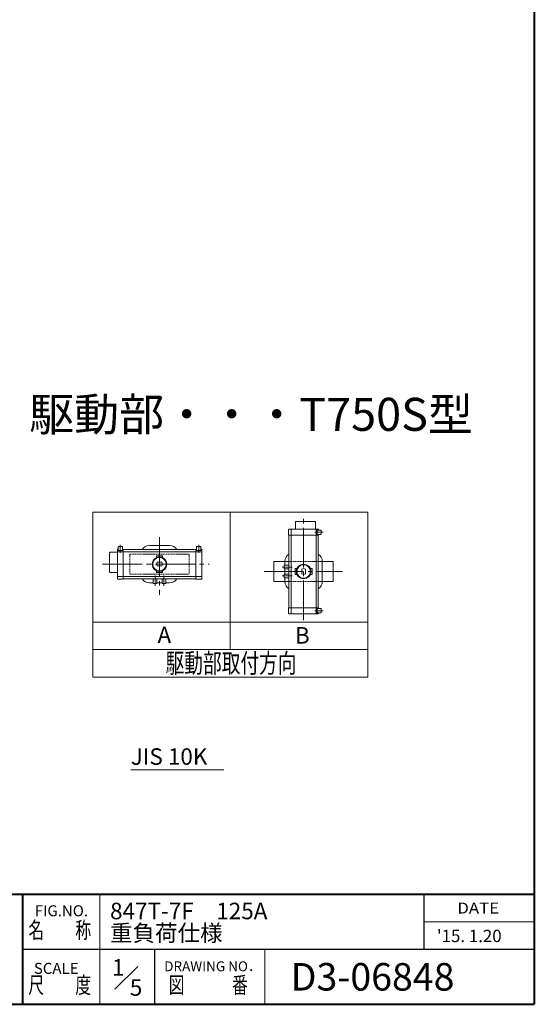
# Model space of a CAD drawing. Extents: x 0 to 1900, y -271 to 1082.
# Drawn here: x 1432 to 1900, y -271 to 625 of the extents above; entities that cross this region are included whole.
import ezdxf
from ezdxf.enums import TextEntityAlignment as Align

# ---------------------------------------------------------------- set-up
doc = ezdxf.new("R2010")
doc.units = 0
doc.header["$LTSCALE"] = 4
doc.header["$MEASUREMENT"] = 0
doc.linetypes.add('CENTER', pattern=[12, 9, -1, 1, -1])
doc.linetypes.add('HIDDEN', pattern=[0.375, 0.25, -0.125])
doc.layers.get('Defpoints').update_dxf_attribs({"linetype": 'CONTINUOUS'})
doc.layers.add('FLAME', color=3, linetype='CONTINUOUS', lineweight=40)
doc.layers.add('NOTE', color=7, linetype='CONTINUOUS', lineweight=20)
doc.styles.get("Standard").update_dxf_attribs({"font": 'simplex.shx', "bigfont": 'BIGFONT.shx'})

msp = doc.modelspace()

# ---------------------------------------------------------------- linework, layer by layer
at = {"layer": 'FLAME', "color": 3}
for p, q in [((1900, 1082), (1900, -270.5)), ((1200, -170.5), (1900, -170.5)), ((1435, -270.5), (1435, -170.5)), ((0, -270.5), (1900, -270.5))]:
    msp.add_line(p, q, dxfattribs=at)
at = {"layer": 'FLAME', "color": 4, "lineweight": 15}
for p, q in [((1505, -270.5), (1505, -170.5)), ((1800, -195.5), (1900, -195.5)), ((1655, -270.5), (1655, -220.5))]:
    msp.add_line(p, q, dxfattribs=at)
at = {"layer": 'FLAME', "color": 7, "lineweight": -3}
for p, q in [((1800, -220.5), (1800, -170.5)), ((1435, -220.5), (1900, -220.5)), ((1555, -270.5), (1555, -220.5))]:
    msp.add_line(p, q, dxfattribs=at)
at = {"layer": 'FLAME', "color": 7, "lineweight": 20}
msp.add_line((1518.642, -256.858), (1539.491, -236.009), dxfattribs=at)
at = {"layer": 'NOTE'}
for p, q in [((1498.514, 176.9), (1498.514, 26.9)), ((1498.514, 176.9), (1748.514, 176.9)), ((1623.514, 176.9), (1623.514, 51.9)), ((1748.514, 176.9), (1748.514, 26.9)), ((1676.93, 161.254), (1703.597, 161.254)), ((1682.764, 167.921), (1682.764, 161.254)), ((1700.764, 168.254), (1683.097, 168.254)), ((1701.097, 167.921), (1701.097, 161.254)), ((1676.597, 160.921), (1676.597, 155.921)), ((1676.597, 155.921), (1703.93, 155.921)), ((1676.93, 155.921), (1676.93, 89.921)), ((1678.93, 160.921), (1678.93, 84.921)), ((1701.597, 160.921), (1701.597, 84.921)), ((1705.93, 160.588), (1702.543, 160.588)), ((1702.543, 160.588), (1702.543, 156.588)), ((1705.93, 156.588), (1702.543, 156.588)), ((1703.597, 155.921), (1703.597, 89.921)), ((1703.93, 160.921), (1703.93, 160.588)), ((1703.93, 156.588), (1703.93, 155.921)), ((1706.264, 160.254), (1706.264, 156.921)), ((1521.221, 143.276), (1521.554, 143.276)), ((1521.554, 145.276), (1521.554, 141.888)), ((1521.888, 145.609), (1525.221, 145.609)), ((1525.554, 145.276), (1525.554, 141.888)), ((1525.554, 143.276), (1526.221, 143.276)), ((1526.221, 115.942), (1526.221, 143.276)), ((1550.054, 146.609), (1568.388, 146.609)), ((1592.221, 115.942), (1592.221, 143.276)), ((1592.888, 143.276), (1592.221, 143.276)), ((1592.888, 145.276), (1592.888, 141.888)), ((1596.554, 145.609), (1593.221, 145.609)), ((1596.888, 145.276), (1596.888, 141.888)), ((1597.221, 143.276), (1596.888, 143.276)), ((1513.888, 140.109), (1513.888, 122.442)), ((1514.221, 140.442), (1520.888, 140.442)), ((1520.888, 116.276), (1520.888, 142.942)), ((1521.221, 140.942), (1597.221, 140.942)), ((1521.554, 141.888), (1525.554, 141.888)), ((1526.221, 142.942), (1592.221, 142.942)), ((1556.554, 137.276), (1556.554, 136.609)), ((1561.888, 137.276), (1556.554, 137.276)), ((1557.054, 135.942), (1556.554, 136.609)), ((1557.054, 135.942), (1557.054, 135.914)), ((1557.054, 135.942), (1557.139, 135.942)), ((1561.303, 135.942), (1561.388, 135.942)), ((1561.888, 136.609), (1561.388, 135.942)), ((1561.388, 135.942), (1561.388, 135.914)), ((1561.888, 137.276), (1561.888, 136.609)), ((1592.888, 141.888), (1596.888, 141.888)), ((1597.554, 116.276), (1597.554, 142.942)), ((1561.303, 131.276), (1557.139, 131.276)), ((1561.303, 127.942), (1557.139, 127.942)), ((1663.264, 131.921), (1663.264, 113.921)), ((1663.264, 131.921), (1673.264, 131.921)), ((1672.597, 128.588), (1672.597, 125.254)), ((1672.597, 128.588), (1676.93, 128.588)), ((1673.264, 128.588), (1673.264, 132.088)), ((1682.597, 125.588), (1683.264, 125.588)), ((1682.597, 125.588), (1682.597, 120.254)), ((1683.264, 125.588), (1683.93, 125.088)), ((1697.264, 125.588), (1696.597, 125.088)), ((1697.93, 125.588), (1697.264, 125.588)), ((1697.93, 125.588), (1697.93, 120.254)), ((1707.264, 132.088), (1707.264, 113.754)), ((1707.264, 131.921), (1717.264, 131.921)), ((1717.264, 131.921), (1717.264, 113.921)), ((1514.221, 122.109), (1520.888, 122.109)), ((1521.221, 118.276), (1597.221, 118.276)), ((1557.054, 123.276), (1556.554, 122.609)), ((1556.554, 121.942), (1556.554, 122.609)), ((1561.888, 121.942), (1556.554, 121.942)), ((1557.054, 123.276), (1557.054, 123.304)), ((1557.054, 123.276), (1557.139, 123.276)), ((1561.303, 123.276), (1561.388, 123.276)), ((1561.388, 123.276), (1561.388, 123.304)), ((1561.888, 122.609), (1561.388, 123.276)), ((1561.888, 121.942), (1561.888, 122.609)), ((1672.597, 125.254), (1676.93, 125.254)), ((1672.597, 117.254), (1672.597, 120.588)), ((1672.597, 120.588), (1676.93, 120.588)), ((1672.597, 117.254), (1676.93, 117.254)), ((1673.264, 120.588), (1673.264, 125.254)), ((1673.264, 117.254), (1673.264, 113.754)), ((1682.597, 120.254), (1683.264, 120.254)), ((1683.93, 120.754), (1683.264, 120.254)), ((1683.93, 125.088), (1683.959, 125.088)), ((1683.93, 125.003), (1683.93, 125.088)), ((1683.93, 120.754), (1683.93, 120.839)), ((1683.93, 120.754), (1683.959, 120.754)), ((1688.597, 125.003), (1688.597, 120.839)), ((1691.93, 125.003), (1691.93, 120.839)), ((1696.597, 125.088), (1696.569, 125.088)), ((1696.597, 120.754), (1696.569, 120.754)), ((1696.597, 125.003), (1696.597, 125.088)), ((1696.597, 120.754), (1696.597, 120.839)), ((1696.597, 120.754), (1697.264, 120.254)), ((1697.93, 120.254), (1697.264, 120.254)), ((1521.221, 115.942), (1526.221, 115.942)), ((1526.221, 116.276), (1592.221, 116.276)), ((1553.554, 112.609), (1550.054, 112.609)), ((1553.554, 112.609), (1550.054, 112.609)), ((1553.554, 111.942), (1553.554, 116.276)), ((1553.554, 111.942), (1556.888, 111.942)), ((1556.888, 111.942), (1556.888, 116.276)), ((1561.554, 112.609), (1556.888, 112.609)), ((1561.554, 111.942), (1561.554, 116.276)), ((1564.888, 111.942), (1561.554, 111.942)), ((1564.888, 111.942), (1564.888, 116.276)), ((1564.888, 112.609), (1568.388, 112.609)), ((1597.221, 115.942), (1592.221, 115.942)), ((1663.264, 113.921), (1673.264, 113.921)), ((1707.264, 113.921), (1717.264, 113.921)), ((1676.597, 89.921), (1703.93, 89.921)), ((1676.597, 84.921), (1676.597, 89.921)), ((1703.93, 89.254), (1703.93, 89.921)), ((1676.93, 84.588), (1703.597, 84.588)), ((1705.93, 89.254), (1702.543, 89.254)), ((1702.543, 89.254), (1702.543, 85.254)), ((1705.93, 85.254), (1702.543, 85.254)), ((1703.93, 84.921), (1703.93, 85.254)), ((1706.264, 85.588), (1706.264, 88.921)), ((1498.514, 76.9), (1748.514, 76.9)), ((1498.514, 51.9), (1748.514, 51.9)), ((1498.514, 26.9), (1748.514, 26.9))]:
    msp.add_line(p, q, dxfattribs=at)
at = {"layer": 'NOTE', "color": 2, "linetype": 'CENTER', "lineweight": 13}
for p, q in [((1690.264, 78.669), (1690.264, 173.079)), ((1559.221, 154.204), (1559.221, 101.745)), ((1700.474, 158.588), (1707.902, 158.588)), ((1523.554, 139.819), (1523.554, 147.248)), ((1594.888, 139.819), (1594.888, 147.248)), ((1507.512, 129.609), (1604.305, 129.609)), ((1670.684, 126.921), (1679.838, 126.921)), ((1555.221, 110.029), (1555.221, 119.183)), ((1563.221, 110.029), (1563.221, 119.183)), ((1654.238, 122.921), (1725.464, 122.921)), ((1670.684, 118.921), (1679.838, 118.921)), ((1700.474, 87.254), (1707.902, 87.254))]:
    msp.add_line(p, q, dxfattribs=at)
at = {"layer": 'NOTE', "color": 4, "linetype": 'HIDDEN', "lineweight": 9}
for p, q in [((1532.221, 138.609), (1586.221, 138.609)), ((1532.221, 138.609), (1532.221, 120.609)), ((1586.221, 138.609), (1586.221, 120.609)), ((1673.264, 131.921), (1707.264, 131.921)), ((1532.221, 120.609), (1586.221, 120.609)), ((1673.264, 113.921), (1707.264, 113.921))]:
    msp.add_line(p, q, dxfattribs=at)
at = {"layer": 'NOTE', "lineweight": 13}
msp.add_line((1533.093, -57.486), (1617.619, -57.486), dxfattribs=at)
at = {"layer": 'NOTE'}
for centre, radius in [((1559.221, 129.609), 6.667), ((1559.221, 129.609), 6.167), ((1690.264, 122.921), 6.667), ((1690.264, 122.921), 6.167)]:
    msp.add_circle(centre, radius, dxfattribs=at)
for centre, radius, start, end in [((1676.93, 160.921), 0.333, 90, 180), ((1679.264, 160.921), 0.333, 90, 180), ((1683.097, 167.921), 0.333, 90, 180), ((1700.764, 167.921), 0.333, 0, 90), ((1701.264, 160.921), 0.333, 0, 90), ((1703.597, 160.921), 0.333, 0, 90), ((1705.93, 160.254), 0.333, 0, 90), ((1705.93, 156.921), 0.333, 270, 0), ((1521.221, 142.942), 0.333, 90, 180), ((1521.888, 145.276), 0.333, 90, 180), ((1525.221, 145.276), 0.333, 0, 90), ((1550.054, 138.776), 7.833, 90, 147.865072), ((1568.388, 138.776), 7.833, 32.134928, 90), ((1593.221, 145.276), 0.333, 90, 180), ((1596.554, 145.276), 0.333, 0, 90), ((1597.221, 142.942), 0.333, 0, 90), ((1514.221, 140.109), 0.333, 90, 180), ((1521.221, 140.609), 0.333, 90, 180), ((1597.221, 140.609), 0.333, 0, 90), ((1681.097, 132.088), 7.833, 122.134928, 180), ((1699.43, 132.088), 7.833, 0, 57.865072), ((1559.221, 129.609), 2.667, 141.317813, 218.682187), ((1559.221, 129.609), 2.667, 321.317813, 38.682187), ((1690.264, 122.921), 2.667, 51.317813, 128.682187), ((1514.221, 122.442), 0.333, 180, 270), ((1521.221, 118.609), 0.333, 180, 270), ((1597.221, 118.609), 0.333, 270, 0), ((1690.264, 122.921), 2.667, 231.317813, 308.682187), ((1521.221, 116.276), 0.333, 180, 270), ((1550.054, 120.442), 7.833, 212.134928, 270), ((1568.388, 120.442), 7.833, 270, 327.865072), ((1597.221, 116.276), 0.333, 270, 0), ((1681.097, 113.754), 7.833, 180, 237.865072), ((1699.43, 113.754), 7.833, 302.134928, 0), ((1676.93, 84.921), 0.333, 180, 270), ((1679.264, 84.921), 0.333, 180, 270), ((1701.264, 84.921), 0.333, 270, 0), ((1703.597, 84.921), 0.333, 270, 0), ((1705.93, 88.921), 0.333, 0, 90), ((1705.93, 85.588), 0.333, 270, 0)]:
    msp.add_arc(centre, radius, start, end, dxfattribs=at)

# ---------------------------------------------------------------- texts
at = {"layer": 'Defpoints', "color": 7, "lineweight": 20}
for s, p in [('1', (1516.028, -244.452)), ('5', (1532.23, -262.728))]:
    msp.add_text(s, height=15, dxfattribs=at).set_placement(p)
at = {"layer": 'FLAME', "color": 7, "lineweight": 20}
for s, height, p in [('847T-7F\u3000125A', 15, (1514.271, -193.176)), ('FIG.NO.', 10, (1445.748, -190.479)), ('重負荷仕様', 15, (1514.271, -213.176)), ("'15. 1.20", 11.25, (1811.455, -213.979)), ('SCALE', 10, (1445.005, -242.805)), ('DRAWING NO．', 9, (1563.496, -240.485)), ('D3-06848', 25, (1678.508, -258))]:
    msp.add_text(s, height=height, dxfattribs=at).set_placement(p)
for s, height, width, p, p2 in [('DATE', 10, 1.078378, (1830, -188), (1868, -188)), ('名\u3000\u3000称', 15, 0.838235, (1440, -210.5), (1497, -210.5)), ('尺\u3000\u3000度', 15, 0.838235, (1440, -260.5), (1497, -260.5)), ('図\u3000\u3000\u3000番', 15, 0.837209, (1567.5, -260.5), (1639.5, -260.5))]:
    msp.add_text(s, height=height, dxfattribs=dict(at, width=width)).set_placement(p, p2, align=Align.FIT)
at = {"layer": 'NOTE'}
for s, height, p in [('駆動部・・・T750S型 ', 30, (1440.649, 250.781)), ('A', 15, (1557.405, 57.79)), ('B', 15, (1682.345, 57.389))]:
    msp.add_text(s, height=height, dxfattribs=at).set_placement(p)
at = {"layer": 'NOTE', "width": 0.842975}
msp.add_text('駆動部取付方向', height=17.5, dxfattribs=at).set_placement((1564.758, 30.897), (1683.758, 30.897), align=Align.FIT)
at = {"layer": 'NOTE', "lineweight": 20}
msp.add_text('JIS 10K', height=15, dxfattribs=at).set_placement((1533.093, -57.486), align=Align.BOTTOM_LEFT)

doc.saveas('drawing.dxf')
